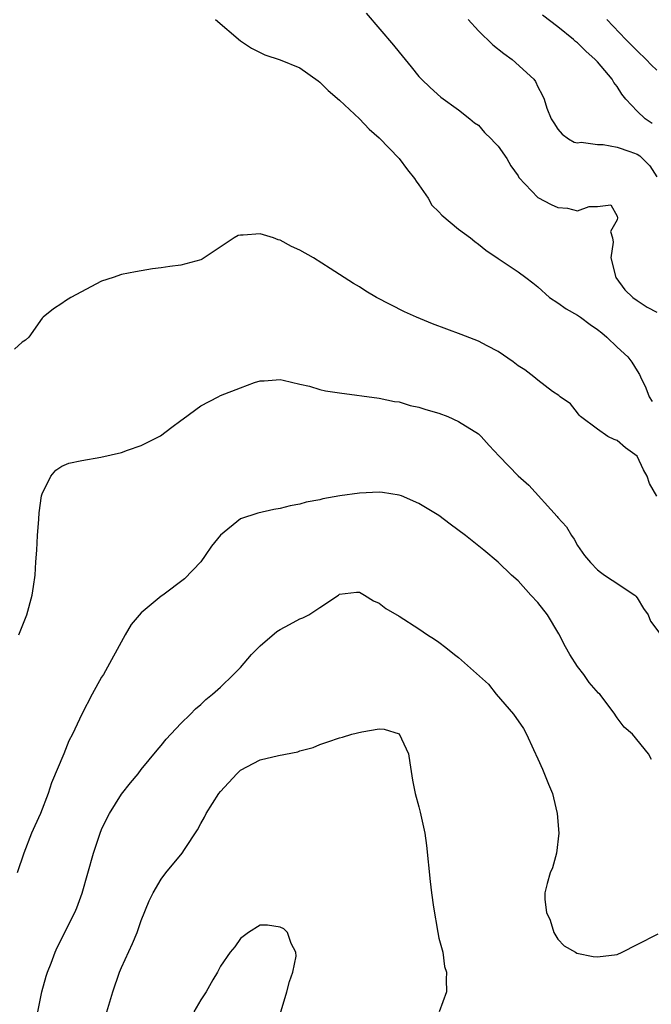
# Model space of a CAD drawing. Units: inches. Extents: x 2571000 to 2574000, y 1515000 to 1518000.
# Drawn here: x 2571191 to 2571254, y 1515288 to 1515387 of the extents above; entities that cross this region are included whole.
import ezdxf

# ---------------------------------------------------------------- set-up
doc = ezdxf.new("R2010")
doc.units = ezdxf.units.IN
doc.header["$MEASUREMENT"] = 0
doc.layers.add('LD25711515_2ft', color=62, linetype='Continuous')

msp = doc.modelspace()

# ---------------------------------------------------------------- linework, layer by layer
at = {"layer": 'LD25711515_2ft'}
for points, elevation in [([(2571210.498, 1515387), (2571213, 1515384.863), (2571214.118, 1515384.118), (2571215.448, 1515383.448), (2571217, 1515382.963), (2571219, 1515382.145), (2571220.825, 1515380.825), (2571221, 1515380.716), (2571221.858, 1515379.858), (2571223, 1515378.88), (2571225, 1515377.003), (2571225.967, 1515375.967), (2571227, 1515375.094), (2571229, 1515373.018), (2571229.864, 1515371.864), (2571230.571, 1515371), (2571230.719, 1515370.719), (2571231, 1515370.347), (2571231.917, 1515369), (2571232.312, 1515368.312), (2571233, 1515367.617), (2571233.297, 1515367.297), (2571235, 1515365.882), (2571236.191, 1515365), (2571236.629, 1515364.629), (2571237, 1515364.375), (2571237.764, 1515363.765), (2571239, 1515362.915), (2571241, 1515361.598), (2571241.776, 1515361), (2571242.484, 1515360.484), (2571243, 1515360.061), (2571244.172, 1515359), (2571245, 1515358.468), (2571245.842, 1515357.842), (2571247, 1515357.232), (2571247.284, 1515357), (2571248.261, 1515356.261), (2571249, 1515355.774), (2571249.433, 1515355.433), (2571249.941, 1515355), (2571251, 1515353.996), (2571252.085, 1515353), (2571252.481, 1515352.482), (2571253, 1515351.606), (2571253.245, 1515351.245), (2571253.338, 1515351), (2571253.898, 1515349.898), (2571254.237, 1515349), (2571254.522, 1515348.522)], 9000), ([(2571225.67, 1515387.67), (2571228.433, 1515384.433), (2571229, 1515383.712), (2571230.233, 1515382.233), (2571231, 1515381.281), (2571231.262, 1515381), (2571232.148, 1515380.148), (2571233.198, 1515379.198), (2571235, 1515377.899), (2571236.149, 1515377), (2571236.608, 1515376.608), (2571237, 1515376.351), (2571237.626, 1515375.626), (2571238.292, 1515375), (2571238.613, 1515374.613), (2571239, 1515374.261), (2571239.869, 1515373), (2571240.257, 1515372.257), (2571241, 1515371.25), (2571241.09, 1515371.09), (2571243, 1515369.09), (2571244.353, 1515368.354), (2571245, 1515368.062), (2571245.989, 1515367.989), (2571247, 1515367.733), (2571248.167, 1515368.168), (2571249, 1515368.168), (2571250.343, 1515368.343), (2571251, 1515367.18), (2571251.028, 1515367.028), (2571251, 1515366.822), (2571250.338, 1515365.662), (2571250.54, 1515365), (2571250.59, 1515364.59), (2571250.368, 1515363), (2571250.869, 1515361), (2571251.775, 1515359.775), (2571252.567, 1515359), (2571253, 1515358.694), (2571254.025, 1515358.025), (2571255, 1515357.533)], 8998), ([(2571235.971, 1515387), (2571237, 1515385.875), (2571238.452, 1515384.452), (2571239.574, 1515383.574), (2571240.401, 1515383), (2571242.576, 1515381), (2571242.757, 1515380.757), (2571243, 1515380.219), (2571243.43, 1515379.43), (2571243.621, 1515379), (2571243.909, 1515378.091), (2571244.353, 1515377), (2571244.617, 1515376.617), (2571245, 1515375.961), (2571245.452, 1515375.452), (2571246.08, 1515375), (2571246.669, 1515374.669), (2571247, 1515374.588), (2571247.358, 1515374.642), (2571249, 1515374.413), (2571249.571, 1515374.429), (2571251, 1515374.162), (2571252.285, 1515373.715), (2571253, 1515373.438), (2571253.271, 1515373.271), (2571253.566, 1515373), (2571254.281, 1515372.281), (2571255, 1515371.167)], 8996), ([(2571254.538, 1515376.538), (2571253.829, 1515377), (2571253, 1515377.771), (2571251.871, 1515379), (2571251.48, 1515379.48), (2571251, 1515380.25), (2571250.662, 1515380.662), (2571250.487, 1515381), (2571249, 1515382.76), (2571248.78, 1515383), (2571247.823, 1515383.823), (2571247, 1515384.659), (2571246.803, 1515384.803), (2571246.589, 1515385), (2571245, 1515386.291), (2571243.453, 1515387.453)], 8994), ([(2571255, 1515381.905), (2571254.44, 1515382.44), (2571253.906, 1515383), (2571253, 1515383.843), (2571251.867, 1515385), (2571249.947, 1515387)], 8992), ([(2571255, 1515338.973), (2571254.252, 1515340.252), (2571254.025, 1515341), (2571253.643, 1515341.643), (2571253, 1515343.014), (2571251.843, 1515343.842), (2571251, 1515344.569), (2571250.682, 1515344.682), (2571250.044, 1515345), (2571249, 1515345.728), (2571247.296, 1515347), (2571247.153, 1515347.153), (2571247, 1515347.372), (2571246.286, 1515348.286), (2571245.235, 1515349), (2571245.112, 1515349.112), (2571244.462, 1515349.538), (2571243, 1515350.653), (2571242.585, 1515351), (2571241.693, 1515351.693), (2571241, 1515352.104), (2571240.518, 1515352.519), (2571239, 1515353.557), (2571237.875, 1515354.125), (2571237, 1515354.599), (2571235.267, 1515355.267), (2571232.357, 1515356.357), (2571230.754, 1515357), (2571229.55, 1515357.549), (2571226.71, 1515359), (2571225.65, 1515359.65), (2571225, 1515360.074), (2571224.41, 1515360.409), (2571222.066, 1515361.934), (2571220.356, 1515363), (2571219, 1515363.752), (2571218.142, 1515364.142), (2571217, 1515364.774), (2571216.814, 1515364.814), (2571216.346, 1515365), (2571215, 1515365.428), (2571213.267, 1515365.267), (2571213, 1515365.292), (2571212.76, 1515365.24), (2571212.373, 1515365), (2571209.13, 1515362.87), (2571209, 1515362.8), (2571207, 1515362.264), (2571205.865, 1515362.135), (2571205, 1515361.98), (2571204.13, 1515361.87), (2571202.415, 1515361.585), (2571201, 1515361.301), (2571200.16, 1515361), (2571199, 1515360.658), (2571195.899, 1515359), (2571195.35, 1515358.65), (2571195, 1515358.393), (2571194.153, 1515357.847), (2571193.089, 1515357), (2571193, 1515356.905), (2571191.663, 1515355), (2571191.31, 1515354.691), (2571191, 1515354.506), (2571190.199, 1515353.801)], 9002), ([(2571190.65, 1515325), (2571191.445, 1515327), (2571191.997, 1515329), (2571192.132, 1515329.868), (2571192.283, 1515331), (2571192.36, 1515332.36), (2571192.462, 1515333.538), (2571192.529, 1515335), (2571192.65, 1515336.65), (2571192.71, 1515337.29), (2571192.946, 1515339), (2571193, 1515339.202), (2571193.891, 1515341), (2571194.396, 1515341.604), (2571195, 1515341.993), (2571195.701, 1515342.299), (2571197, 1515342.584), (2571198.903, 1515342.903), (2571201, 1515343.37), (2571201.595, 1515343.595), (2571203, 1515344.074), (2571204.946, 1515345.054), (2571206.079, 1515345.921), (2571207, 1515346.589), (2571207.223, 1515346.778), (2571209, 1515348.076), (2571210.763, 1515349), (2571211, 1515349.103), (2571213, 1515349.889), (2571214.417, 1515350.417), (2571215, 1515350.587), (2571215.407, 1515350.593), (2571217, 1515350.747), (2571217.322, 1515350.678), (2571219, 1515350.254), (2571219.955, 1515350.045), (2571221, 1515349.736), (2571221.589, 1515349.589), (2571223, 1515349.384), (2571227, 1515348.85), (2571228.525, 1515348.525), (2571229, 1515348.476), (2571230.125, 1515348.126), (2571231, 1515347.959), (2571231.703, 1515347.703), (2571233, 1515347.334), (2571233.913, 1515347), (2571235, 1515346.513), (2571237, 1515345.255), (2571237.29, 1515345), (2571238.087, 1515344.087), (2571239.085, 1515343), (2571241, 1515341.028), (2571242.085, 1515340.085), (2571244.935, 1515336.935), (2571245, 1515336.838), (2571245.887, 1515335.886), (2571246.384, 1515335), (2571246.644, 1515334.644), (2571247, 1515334.012), (2571247.695, 1515333), (2571248.301, 1515332.3), (2571249, 1515331.56), (2571249.303, 1515331.303), (2571249.733, 1515331), (2571250.508, 1515330.508), (2571252.773, 1515329), (2571252.889, 1515328.889), (2571253, 1515328.735), (2571253.662, 1515327.662), (2571254.106, 1515327), (2571254.366, 1515326.366), (2571255.408, 1515325)], 9004), ([(2571254.447, 1515312.447), (2571254.17, 1515313), (2571252.547, 1515315), (2571251.686, 1515315.686), (2571251, 1515316.622), (2571250.845, 1515316.845), (2571250.76, 1515317), (2571250.081, 1515317.919), (2571249.237, 1515319), (2571249.113, 1515319.113), (2571248.182, 1515320.182), (2571247.625, 1515321), (2571247, 1515321.814), (2571246.218, 1515323), (2571245.782, 1515323.781), (2571245.11, 1515325.11), (2571243.98, 1515327), (2571243, 1515328.256), (2571242.301, 1515329), (2571241, 1515330.437), (2571240.335, 1515331), (2571239, 1515332.335), (2571237.539, 1515333.539), (2571235.682, 1515335), (2571234.139, 1515336.139), (2571233, 1515337.018), (2571231, 1515338.241), (2571229.243, 1515339), (2571229, 1515339.087), (2571227.332, 1515339.332), (2571227, 1515339.366), (2571225, 1515339.276), (2571223.009, 1515338.991), (2571221.305, 1515338.695), (2571221, 1515338.613), (2571219.637, 1515338.363), (2571219, 1515338.176), (2571218.012, 1515337.988), (2571217, 1515337.725), (2571216.379, 1515337.621), (2571214.737, 1515337.263), (2571213, 1515336.686), (2571211, 1515335.057), (2571210.074, 1515333.926), (2571209.458, 1515333), (2571209, 1515332.351), (2571207.368, 1515330.632), (2571205.16, 1515329), (2571205, 1515328.9), (2571203, 1515327.199), (2571201.973, 1515326.027), (2571201.378, 1515325), (2571199.175, 1515321), (2571199, 1515320.717), (2571198.04, 1515319), (2571196.998, 1515317.002), (2571196.059, 1515315), (2571195.699, 1515314.302), (2571195.171, 1515313), (2571193.93, 1515310.07), (2571193.603, 1515309), (2571192.827, 1515307), (2571192.25, 1515305.749), (2571191.934, 1515305), (2571191.138, 1515303), (2571190.471, 1515301)], 9006), ([(2571192.562, 1515287), (2571192.969, 1515289.031), (2571193.409, 1515290.591), (2571193.548, 1515291), (2571193.92, 1515291.92), (2571194.322, 1515293), (2571194.522, 1515293.478), (2571196.287, 1515297), (2571196.509, 1515297.492), (2571197.049, 1515298.951), (2571198.176, 1515303), (2571198.845, 1515305), (2571199, 1515305.372), (2571199.516, 1515306.485), (2571199.804, 1515307), (2571201, 1515308.938), (2571201.92, 1515310.08), (2571202.687, 1515311), (2571203, 1515311.412), (2571204.613, 1515313.387), (2571205, 1515313.838), (2571205.512, 1515314.488), (2571207, 1515316.043), (2571207.966, 1515317), (2571208.469, 1515317.531), (2571209, 1515317.961), (2571209.522, 1515318.478), (2571210.193, 1515319), (2571211, 1515319.712), (2571212.312, 1515321), (2571213, 1515321.688), (2571214.13, 1515323), (2571215, 1515323.899), (2571216.672, 1515325.328), (2571217, 1515325.543), (2571217.957, 1515326.043), (2571219, 1515326.625), (2571219.3, 1515326.7), (2571219.9, 1515327), (2571221, 1515327.756), (2571222.89, 1515329), (2571223, 1515329.093), (2571224.697, 1515329.302), (2571225, 1515329.301), (2571225.527, 1515329), (2571226.415, 1515328.415), (2571227, 1515328.185), (2571227.651, 1515327.651), (2571229, 1515326.865), (2571231, 1515325.607), (2571231.85, 1515325), (2571232.563, 1515324.563), (2571233, 1515324.261), (2571233.715, 1515323.715), (2571234.573, 1515323), (2571235, 1515322.705), (2571238.011, 1515320.011), (2571238.781, 1515319), (2571240.546, 1515317), (2571241.559, 1515315.559), (2571241.867, 1515315), (2571242.57, 1515313.43), (2571243, 1515312.515), (2571243.454, 1515311.454), (2571244.057, 1515309.943), (2571244.469, 1515309), (2571244.584, 1515308.584), (2571244.956, 1515307), (2571245.097, 1515305), (2571244.877, 1515303), (2571244.489, 1515301.511), (2571244.249, 1515301), (2571243.942, 1515299.942), (2571243.69, 1515299), (2571243.692, 1515298.308), (2571243.877, 1515297), (2571244.228, 1515296.228), (2571244.615, 1515295), (2571245, 1515294.328), (2571245.647, 1515293.647), (2571246.806, 1515293), (2571246.92, 1515292.92), (2571248.58, 1515292.58), (2571249, 1515292.545), (2571251, 1515292.792), (2571251.491, 1515293), (2571253, 1515293.786), (2571255.141, 1515294.859)], 9008), ([(2571199.516, 1515287), (2571200.143, 1515289), (2571200.803, 1515291), (2571201, 1515291.455), (2571202.126, 1515293.874), (2571202.585, 1515295), (2571203, 1515296.198), (2571203.799, 1515298.201), (2571204.191, 1515299), (2571205, 1515300.38), (2571205.483, 1515301), (2571207.136, 1515303), (2571207.357, 1515303.357), (2571208.663, 1515305.336), (2571209, 1515305.992), (2571209.373, 1515306.627), (2571209.539, 1515307), (2571210.831, 1515309), (2571211, 1515309.216), (2571212.631, 1515311), (2571213, 1515311.34), (2571215, 1515312.4), (2571216.836, 1515312.836), (2571218.787, 1515313.213), (2571219, 1515313.302), (2571220.347, 1515313.653), (2571221, 1515313.951), (2571221.802, 1515314.198), (2571223, 1515314.614), (2571223.309, 1515314.691), (2571224.247, 1515315), (2571225.233, 1515315.234), (2571227, 1515315.509), (2571227.492, 1515315.492), (2571229.013, 1515315.012), (2571229.943, 1515313), (2571230.093, 1515312.093), (2571230.337, 1515310.337), (2571230.621, 1515309), (2571231, 1515307.657), (2571231.132, 1515307.132), (2571231.585, 1515305), (2571231.757, 1515303.757), (2571232.133, 1515300.133), (2571232.263, 1515299), (2571232.458, 1515297.541), (2571232.911, 1515295), (2571233, 1515294.413), (2571233.417, 1515293), (2571233.572, 1515291.572), (2571233.774, 1515291), (2571233.741, 1515290.259), (2571233.767, 1515289), (2571233.045, 1515287)], 9010), ([(2571217, 1515286.771), (2571217.689, 1515289), (2571217.94, 1515290.06), (2571218.288, 1515291), (2571218.611, 1515292.611), (2571218.602, 1515293), (2571218.11, 1515293.89), (2571217.746, 1515295), (2571217.373, 1515295.373), (2571217, 1515295.539), (2571215.73, 1515295.73), (2571215, 1515295.737), (2571213.829, 1515295), (2571213, 1515294.392), (2571212.437, 1515293.563), (2571211.964, 1515293), (2571211, 1515291.589), (2571210.685, 1515291), (2571210.213, 1515290.213), (2571209.556, 1515289), (2571209, 1515288.205), (2571208.296, 1515287)], 9012)]:
    msp.add_lwpolyline(points, dxfattribs=dict(at, elevation=elevation))

doc.saveas('drawing.dxf')
